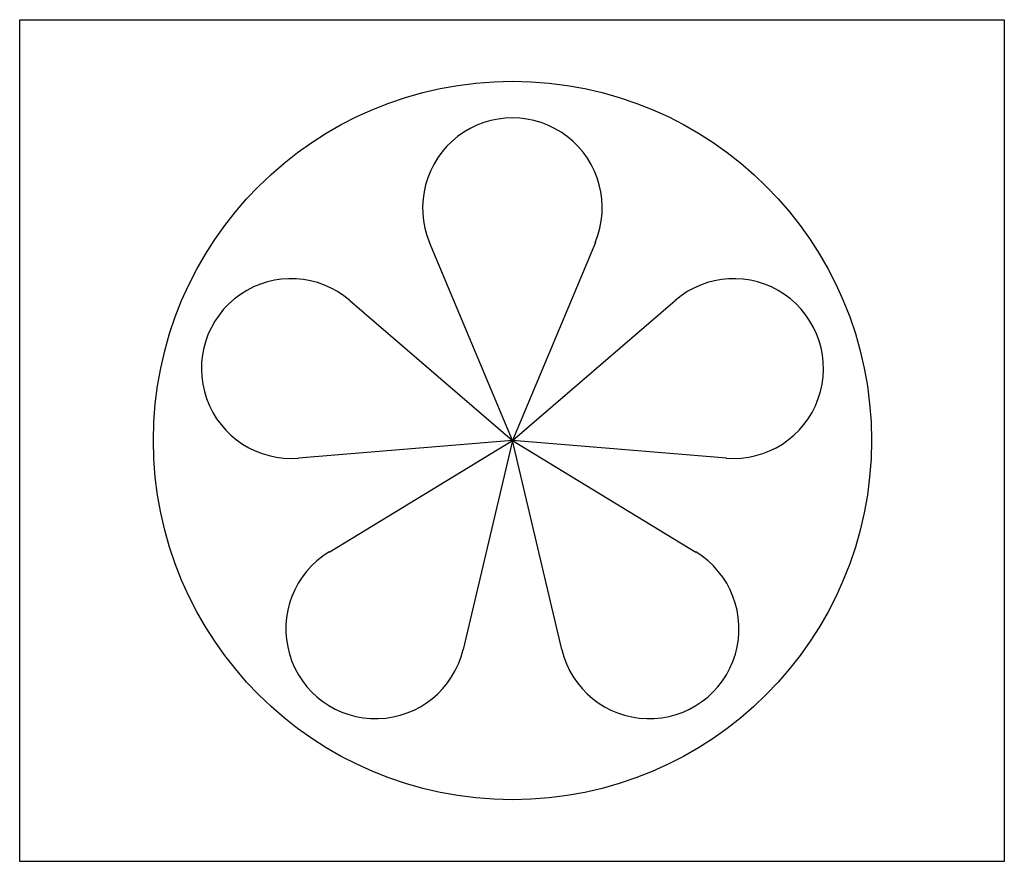
# Model space of a CAD drawing. Extents: x 40.74 to 41.94, y -7.65 to -6.62.
import ezdxf

# ---------------------------------------------------------------- set-up
doc = ezdxf.new("R2010")
doc.units = 0
doc.header["$LTSCALE"] = 0.2
doc.header["$MEASUREMENT"] = 0
doc.layers.get('0').update_dxf_attribs({"linetype": 'CONTINUOUS'})

msp = doc.modelspace()

# ---------------------------------------------------------------- linework, layer by layer
at = {"color": 7}
for p, q in [((41.3383, -7.1346), (41.2377, -6.8942)), ((41.439, -6.8942), (41.3383, -7.1346)), ((41.1408, -6.9646), (41.3383, -7.1346)), ((41.3383, -7.1346), (41.5359, -6.9646)), ((41.3383, -7.1346), (41.0786, -7.1561)), ((41.1156, -7.27), (41.3383, -7.1346)), ((41.3383, -7.1346), (41.2784, -7.3883)), ((41.5981, -7.1561), (41.3383, -7.1346)), ((41.3982, -7.3883), (41.3383, -7.1346)), ((41.3383, -7.1346), (41.5611, -7.27))]:
    msp.add_line(p, q, dxfattribs=at)
msp.add_lwpolyline([(40.7398, -6.6238), (41.9357, -6.6238), (41.9357, -7.6455), (40.7398, -7.6455)], close=True, dxfattribs=at)
msp.add_circle((41.3383, -7.1346), 0.4361, dxfattribs=at)
for centre, start, end in [((41.3383, -6.8521), 337.2833, 202.7167), ((41.0696, -7.0473), 49.2833, 274.7167), ((41.607, -7.0473), 265.2833, 130.7167), ((41.1722, -7.3632), 121.2833, 346.7167), ((41.5044, -7.3632), 193.2833, 58.7167)]:
    msp.add_arc(centre, 0.1091, start, end, dxfattribs=at)

doc.saveas('drawing.dxf')
